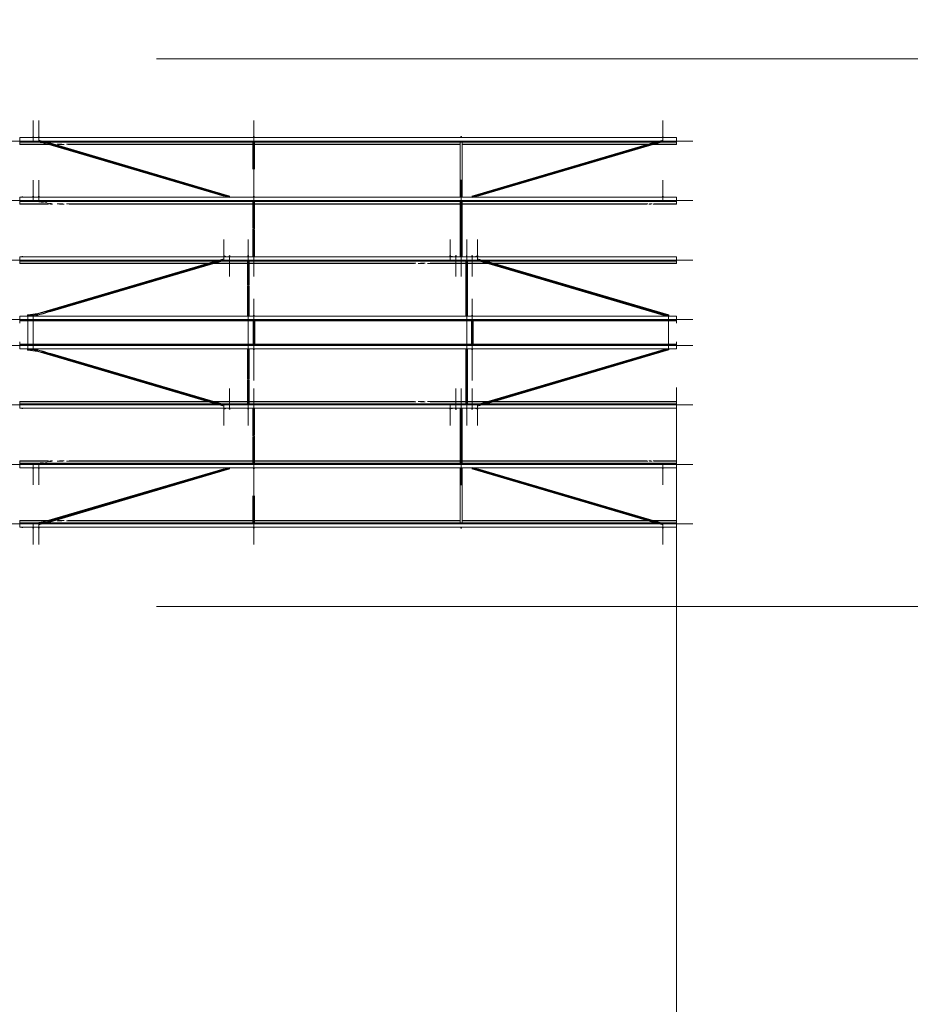
# Model space of a CAD drawing. Units: millimetres. Extents: x -60 to 2460, y -60 to 1722.
# Drawn here: x 1929 to 2037, y 1364 to 1484 of the extents above; entities that cross this region are included whole.
import ezdxf

# ---------------------------------------------------------------- set-up
doc = ezdxf.new("R2010")
doc.units = ezdxf.units.MM
doc.header["$LTSCALE"] = 60
doc.linetypes.add('XKITLINE00', pattern=[0])
doc.linetypes.add('XKITLINE03', pattern=[6, 3, -1, 1, -1])
for name, color, linetype, lineweight in [('Bolt', 7, 'Continuous', 0), ('Part', 2, 'Continuous', 0), ('S-GRID', 1, 'Continuous', 0)]:
    doc.layers.add(name, color=color, linetype=linetype, lineweight=lineweight)

msp = doc.modelspace()

# ---------------------------------------------------------------- linework, layer by layer
at = {"layer": 'Bolt', "color": 7, "linetype": 'XKITLINE00', "lineweight": 0}
for p, q in [((1928.9269, 1469.80981), (1928.89226, 1469.80056)), ((1928.89226, 1469.78868), (1928.89226, 1469.80056)), ((1928.9269, 1469.78868), (1928.9269, 1469.80981)), ((1928.99618, 1469.80981), (1928.9269, 1469.80981)), ((1928.99618, 1469.78868), (1928.99618, 1469.80981)), ((1929.03082, 1469.80056), (1928.99618, 1469.80981)), ((1929.03082, 1469.78868), (1929.03082, 1469.80056)), ((1928.9269, 1462.56405), (1928.89226, 1462.5548)), ((1928.89226, 1462.54292), (1928.89226, 1462.5548)), ((1928.9269, 1462.54292), (1928.9269, 1462.56405)), ((1928.99618, 1462.56405), (1928.9269, 1462.56405)), ((1928.99618, 1462.54292), (1928.99618, 1462.56405)), ((1929.03082, 1462.5548), (1928.99618, 1462.56405)), ((1929.03082, 1462.54292), (1929.03082, 1462.5548)), ((1928.9269, 1455.31829), (1928.89226, 1455.30905)), ((1928.89226, 1455.29716), (1928.89226, 1455.30905)), ((1928.9269, 1455.29716), (1928.9269, 1455.31829)), ((1928.99618, 1455.31829), (1928.9269, 1455.31829)), ((1928.99618, 1455.29716), (1928.99618, 1455.31829)), ((1929.03082, 1455.30905), (1928.99618, 1455.31829)), ((1929.03082, 1455.29716), (1929.03082, 1455.30905)), ((1928.89226, 1436.83838), (1928.89226, 1436.8265)), ((1928.9269, 1436.81725), (1928.89226, 1436.8265)), ((1928.9269, 1436.83838), (1928.9269, 1436.81725)), ((1928.99618, 1436.81725), (1928.9269, 1436.81725)), ((1928.99618, 1436.83838), (1928.99618, 1436.81725)), ((1929.03082, 1436.8265), (1928.99618, 1436.81725)), ((1929.03082, 1436.83838), (1929.03082, 1436.8265)), ((1928.89226, 1429.59262), (1928.89226, 1429.58074)), ((1928.9269, 1429.57149), (1928.89226, 1429.58074)), ((1928.9269, 1429.59262), (1928.9269, 1429.57149)), ((1928.99618, 1429.57149), (1928.9269, 1429.57149)), ((1928.99618, 1429.59262), (1928.99618, 1429.57149)), ((1929.03082, 1429.58074), (1928.99618, 1429.57149)), ((1929.03082, 1429.59262), (1929.03082, 1429.58074)), ((1928.89226, 1422.34686), (1928.89226, 1422.33498)), ((1928.9269, 1422.32574), (1928.89226, 1422.33498)), ((1928.9269, 1422.34686), (1928.9269, 1422.32574)), ((1928.99618, 1422.32574), (1928.9269, 1422.32574)), ((1928.99618, 1422.34686), (1928.99618, 1422.32574)), ((1929.03082, 1422.33498), (1928.99618, 1422.32574)), ((1929.03082, 1422.34686), (1929.03082, 1422.33498))]:
    msp.add_line(p, q, dxfattribs=at)
at = {"layer": 'Part', "color": 7, "linetype": 'XKITLINE03', "lineweight": 0}
for p, q in [((1930.29487, 1471.8656), (1930.29487, 1469.49426)), ((1930.29487, 1471.71152), (1930.29487, 1469.34018)), ((1930.96154, 1471.8656), (1930.96154, 1469.49426)), ((1930.96154, 1471.71152), (1930.96154, 1469.34018)), ((1957.14657, 1471.88536), (1957.14657, 1460.29215)), ((1957.14657, 1471.73128), (1957.14657, 1460.13807)), ((1957.14657, 1471.66799), (1957.14657, 1460.48976)), ((1957.14657, 1471.51391), (1957.14657, 1460.33568)), ((2006.96154, 1471.8656), (2006.96154, 1469.49426)), ((2006.96154, 1471.71152), (2006.96154, 1469.34018)), ((1846.66154, 1469.37111), (1930.59487, 1469.37111)), ((1926.66154, 1469.37111), (2010.6282, 1469.37111)), ((1930.96154, 1469.49426), (1954.18654, 1462.64373)), ((1930.96154, 1469.34018), (1954.18654, 1462.48965)), ((2006.96154, 1469.49426), (1983.73654, 1462.64373)), ((2006.96154, 1469.34018), (1983.73654, 1462.48965)), ((1930.29487, 1464.61984), (1930.29487, 1462.24851)), ((1930.29487, 1464.46576), (1930.29487, 1462.09442)), ((1930.96154, 1464.61984), (1930.96154, 1462.24851)), ((1930.96154, 1464.46576), (1930.96154, 1462.09442)), ((1957.14657, 1464.63961), (1957.14657, 1453.04639)), ((1957.14657, 1464.48552), (1957.14657, 1452.89231)), ((1957.14657, 1464.42223), (1957.14657, 1453.244)), ((1957.14657, 1464.26815), (1957.14657, 1453.08992)), ((1982.4032, 1464.63961), (1982.4032, 1453.04639)), ((1982.4032, 1464.48552), (1982.4032, 1452.89231)), ((1982.4032, 1464.42223), (1982.4032, 1453.244)), ((1982.4032, 1464.26815), (1982.4032, 1453.08992)), ((2006.96154, 1464.61984), (2006.96154, 1462.24851)), ((2006.96154, 1464.46576), (2006.96154, 1462.09442)), ((1846.66154, 1462.12535), (1930.59487, 1462.12535)), ((1926.66154, 1462.12535), (2010.6282, 1462.12535)), ((1953.51987, 1457.39385), (1953.51987, 1455.02251)), ((1953.51987, 1457.23976), (1953.51987, 1454.86843)), ((1956.4799, 1457.39385), (1956.4799, 1445.80063)), ((1956.4799, 1457.23976), (1956.4799, 1445.64655)), ((1956.4799, 1457.17647), (1956.4799, 1445.99825)), ((1956.4799, 1457.02239), (1956.4799, 1445.84416)), ((1981.06987, 1457.39385), (1981.06987, 1455.02251)), ((1981.06987, 1457.23976), (1981.06987, 1454.86843)), ((1983.06987, 1457.39385), (1983.06987, 1445.80063)), ((1983.06987, 1457.23976), (1983.06987, 1445.64655)), ((1983.06987, 1457.17647), (1983.06987, 1445.99825)), ((1983.06987, 1457.02239), (1983.06987, 1445.84416)), ((1984.4032, 1457.39385), (1984.4032, 1455.02251)), ((1984.4032, 1457.23976), (1984.4032, 1454.86843)), ((1846.66154, 1454.8796), (1930.59487, 1454.8796)), ((1926.66154, 1454.8796), (2010.6282, 1454.8796)), ((1953.51987, 1455.02251), (1930.29487, 1448.17197)), ((1953.51987, 1454.86843), (1930.29487, 1448.01789)), ((1954.18654, 1455.39797), (1954.18654, 1453.02663)), ((1954.18654, 1455.24389), (1954.18654, 1452.87255)), ((1981.73654, 1455.39797), (1981.73654, 1453.02663)), ((1981.73654, 1455.24389), (1981.73654, 1452.87255)), ((1983.73654, 1455.39797), (1983.73654, 1453.02663)), ((1983.73654, 1455.24389), (1983.73654, 1452.87255)), ((1984.4032, 1455.02251), (2007.6282, 1448.17197)), ((1984.4032, 1454.86843), (2007.6282, 1448.01789)), ((1957.16323, 1450.17439), (1957.16323, 1442.65678)), ((1957.16323, 1450.02031), (1957.16323, 1442.81086)), ((1957.16323, 1449.938), (1957.16323, 1442.89318)), ((1957.16323, 1449.78392), (1957.16323, 1443.04726)), ((1983.7532, 1450.17439), (1983.7532, 1442.65678)), ((1983.7532, 1450.02031), (1983.7532, 1442.81086)), ((1983.7532, 1449.938), (1983.7532, 1442.89318)), ((1983.7532, 1449.78392), (1983.7532, 1443.04726)), ((1846.66154, 1447.63384), (1930.6282, 1447.63384)), ((1926.65487, 1447.63384), (2010.6282, 1447.63384)), ((1929.6282, 1448.17197), (1929.6282, 1445.80064)), ((1929.6282, 1448.01789), (1929.6282, 1445.64655)), ((1930.29487, 1448.17197), (1930.29487, 1445.80064)), ((1930.29487, 1448.01789), (1930.29487, 1445.64655)), ((1957.16323, 1440.22022), (1957.16323, 1447.73783)), ((1957.16323, 1440.3743), (1957.16323, 1447.58375)), ((1957.16323, 1440.45661), (1957.16323, 1447.50143)), ((1957.16323, 1440.61069), (1957.16323, 1447.34735)), ((1983.7532, 1440.22022), (1983.7532, 1447.73783)), ((1983.7532, 1440.3743), (1983.7532, 1447.58375)), ((1983.7532, 1440.45661), (1983.7532, 1447.50143)), ((1983.7532, 1440.61069), (1983.7532, 1447.34735)), ((2007.6282, 1448.17197), (2007.6282, 1445.80064)), ((2007.6282, 1448.01789), (2007.6282, 1445.64655)), ((1929.6282, 1444.11765), (1929.6282, 1446.48899)), ((1929.6282, 1443.96357), (1929.6282, 1446.33491)), ((1930.29487, 1444.11765), (1930.29487, 1446.48899)), ((1930.29487, 1443.96357), (1930.29487, 1446.33491)), ((1956.4799, 1434.89578), (1956.4799, 1446.48899)), ((1956.4799, 1434.74169), (1956.4799, 1446.33491)), ((1956.4799, 1435.11315), (1956.4799, 1446.29138)), ((1956.4799, 1434.95907), (1956.4799, 1446.1373)), ((1983.06987, 1434.89578), (1983.06987, 1446.48899)), ((1983.06987, 1434.74169), (1983.06987, 1446.33491)), ((1983.06987, 1435.11315), (1983.06987, 1446.29138)), ((1983.06987, 1434.95907), (1983.06987, 1446.1373)), ((2007.6282, 1444.11765), (2007.6282, 1446.48899)), ((2007.6282, 1443.96357), (2007.6282, 1446.33491)), ((1846.66154, 1444.5017), (1930.6282, 1444.5017)), ((1926.65487, 1444.5017), (2010.6282, 1444.5017)), ((1953.51987, 1437.26712), (1930.29487, 1444.11765)), ((1953.51987, 1437.11303), (1930.29487, 1443.96357)), ((1984.4032, 1437.26712), (2007.6282, 1444.11765)), ((1984.4032, 1437.11303), (2007.6282, 1443.96357)), ((1954.18654, 1436.89165), (1954.18654, 1439.26299)), ((1954.18654, 1436.73757), (1954.18654, 1439.10891)), ((1957.14657, 1427.65002), (1957.14657, 1439.24323)), ((1957.14657, 1427.49594), (1957.14657, 1439.08915)), ((1957.14657, 1427.86739), (1957.14657, 1439.04562)), ((1957.14657, 1427.71331), (1957.14657, 1438.89154)), ((1981.73654, 1436.89165), (1981.73654, 1439.26299)), ((1981.73654, 1436.73757), (1981.73654, 1439.10891)), ((1982.4032, 1427.65002), (1982.4032, 1439.24323)), ((1982.4032, 1427.49594), (1982.4032, 1439.08915)), ((1982.4032, 1427.86739), (1982.4032, 1439.04562)), ((1982.4032, 1427.71331), (1982.4032, 1438.89154)), ((1983.73654, 1436.89165), (1983.73654, 1439.26299)), ((1983.73654, 1436.73757), (1983.73654, 1439.10891)), ((1846.66154, 1437.25595), (1930.59487, 1437.25595)), ((1926.66154, 1437.25595), (2010.6282, 1437.25595)), ((1953.51987, 1434.89578), (1953.51987, 1437.26712)), ((1953.51987, 1434.74169), (1953.51987, 1437.11303)), ((1981.06987, 1434.89578), (1981.06987, 1437.26712)), ((1981.06987, 1434.74169), (1981.06987, 1437.11303)), ((1984.4032, 1434.89578), (1984.4032, 1437.26712)), ((1984.4032, 1434.74169), (1984.4032, 1437.11303)), ((1957.14657, 1420.40426), (1957.14657, 1431.99747)), ((1957.14657, 1420.25018), (1957.14657, 1431.84339)), ((1957.14657, 1420.62163), (1957.14657, 1431.79986)), ((1957.14657, 1420.46755), (1957.14657, 1431.64578)), ((1846.66154, 1430.01019), (1930.59487, 1430.01019)), ((1926.66154, 1430.01019), (2010.6282, 1430.01019)), ((1930.29487, 1427.66978), (1930.29487, 1430.04112)), ((1930.29487, 1427.5157), (1930.29487, 1429.88704)), ((1930.96154, 1427.66978), (1930.96154, 1430.04112)), ((1930.96154, 1427.5157), (1930.96154, 1429.88704)), ((1930.96154, 1422.79536), (1954.18654, 1429.6459)), ((1930.96154, 1422.64128), (1954.18654, 1429.49181)), ((2006.96154, 1422.79536), (1983.73654, 1429.6459)), ((2006.96154, 1422.64128), (1983.73654, 1429.49181)), ((2006.96154, 1427.66978), (2006.96154, 1430.04112)), ((2006.96154, 1427.5157), (2006.96154, 1429.88704)), ((1846.66154, 1422.76443), (1930.59487, 1422.76443)), ((1926.66154, 1422.76443), (2010.6282, 1422.76443)), ((1930.29487, 1420.42402), (1930.29487, 1422.79536)), ((1930.29487, 1420.26994), (1930.29487, 1422.64128)), ((1930.96154, 1420.42402), (1930.96154, 1422.79536)), ((1930.96154, 1420.26994), (1930.96154, 1422.64128)), ((2006.96154, 1420.42402), (2006.96154, 1422.79536)), ((2006.96154, 1420.26994), (2006.96154, 1422.64128))]:
    msp.add_line(p, q, dxfattribs=at)
at = {"layer": 'Part', "color": 2, "linetype": 'XKITLINE00', "lineweight": 0}
for p, q in [((1930.26659, 1469.89384), (1930.25487, 1469.88949)), ((1930.25487, 1469.78868), (1930.25487, 1469.88949)), ((1930.29487, 1469.89565), (1930.26659, 1469.89384)), ((1930.32315, 1469.89384), (1930.29487, 1469.89565)), ((1930.33487, 1469.88949), (1930.32315, 1469.89384)), ((1930.33487, 1469.78868), (1930.33487, 1469.88949)), ((1930.93325, 1469.89384), (1930.92154, 1469.88949)), ((1930.92154, 1469.78868), (1930.92154, 1469.88949)), ((1930.96154, 1469.89565), (1930.93325, 1469.89384)), ((1930.98982, 1469.89384), (1930.96154, 1469.89565)), ((1931.00154, 1469.88949), (1930.98982, 1469.89384)), ((1931.00154, 1469.78868), (1931.00154, 1469.88949)), ((1957.11828, 1469.91361), (1957.10657, 1469.90925)), ((1957.10657, 1469.78868), (1957.10657, 1469.90925)), ((1957.14657, 1469.91541), (1957.11828, 1469.91361)), ((1957.17485, 1469.91361), (1957.14657, 1469.91541)), ((1957.18657, 1469.90925), (1957.17485, 1469.91361)), ((1957.18657, 1469.78868), (1957.18657, 1469.90925)), ((1982.37492, 1469.91361), (1982.3632, 1469.90925)), ((1982.3632, 1469.78868), (1982.3632, 1469.90925)), ((1982.4032, 1469.91541), (1982.37492, 1469.91361)), ((1982.43149, 1469.91361), (1982.4032, 1469.91541)), ((1982.4432, 1469.90925), (1982.43149, 1469.91361)), ((1982.4432, 1469.78868), (1982.4432, 1469.90925)), ((2006.93325, 1469.89384), (2006.92154, 1469.88949)), ((2006.92154, 1469.78868), (2006.92154, 1469.88949)), ((2006.96154, 1469.89565), (2006.93325, 1469.89384)), ((2006.98982, 1469.89384), (2006.96154, 1469.89565)), ((2007.00154, 1469.88949), (2006.98982, 1469.89384)), ((2007.00154, 1469.78868), (2007.00154, 1469.88949)), ((2008.6282, 1469.78868), (1928.66154, 1469.78868)), ((1928.66154, 1468.95355), (1928.66154, 1469.78868)), ((1928.66154, 1469.26171), (2008.6282, 1469.26171)), ((1928.66154, 1469.24117), (2008.6282, 1469.24117)), ((1928.66154, 1468.99385), (1931.99584, 1468.99385)), ((1928.66154, 1468.97409), (1932.06283, 1468.97409)), ((1928.66154, 1468.95355), (1932.13249, 1468.95355)), ((1930.7389, 1469.24117), (1931.50182, 1469.13957)), ((1931.43704, 1469.24117), (1931.51871, 1469.21708)), ((1931.50182, 1469.13957), (1953.47987, 1462.65684)), ((1931.51871, 1469.21708), (1931.9612, 1469.15815)), ((1954.14654, 1462.61428), (1931.67976, 1469.24117)), ((1954.22654, 1462.67318), (1932.01168, 1469.22575)), ((1932.01168, 1469.07167), (1932.45417, 1469.01274)), ((1932.01168, 1469.07167), (1954.14576, 1462.54292)), ((1932.27551, 1468.99385), (1932.51822, 1468.99385)), ((1932.3425, 1468.97409), (1932.58521, 1468.97409)), ((1932.41215, 1468.95355), (1932.65486, 1468.95355)), ((1933.19496, 1468.99385), (1933.75306, 1468.99385)), ((1933.34335, 1468.97409), (1933.90145, 1468.97409)), ((1933.49762, 1468.95355), (1934.05573, 1468.95355)), ((1934.35199, 1468.99385), (1957.0399, 1468.99385)), ((1934.50038, 1468.97409), (1957.0399, 1468.97409)), ((1934.65465, 1468.95355), (1957.0399, 1468.95355)), ((1957.0399, 1465.97248), (1957.0399, 1469.24117)), ((1957.25323, 1465.94407), (1957.25323, 1469.24117)), ((1957.25323, 1468.99385), (1982.29654, 1468.99385)), ((1957.25323, 1468.97409), (1982.29654, 1468.97409)), ((1957.25323, 1468.95355), (1982.29654, 1468.95355)), ((1982.29654, 1462.54292), (1982.29654, 1469.24117)), ((1982.50987, 1462.54292), (1982.50987, 1469.24117)), ((1982.50987, 1468.99385), (2005.12519, 1468.99385)), ((1982.50987, 1468.97409), (2005.05819, 1468.97409)), ((1982.50987, 1468.95355), (2004.98854, 1468.95355)), ((2005.96365, 1469.24117), (1983.69654, 1462.67318)), ((2006.24332, 1469.24117), (1983.77654, 1462.61428)), ((1983.77731, 1462.54292), (2006.48603, 1469.24117)), ((1984.4432, 1462.65684), (2006.7657, 1469.24117)), ((2005.26821, 1468.95355), (2005.51092, 1468.95355)), ((2005.33786, 1468.97409), (2005.58057, 1468.97409)), ((2005.40486, 1468.99385), (2005.64757, 1468.99385)), ((2005.79059, 1468.95355), (2008.6282, 1468.95355)), ((2005.86024, 1468.97409), (2008.6282, 1468.97409)), ((2005.92723, 1468.99385), (2008.6282, 1468.99385)), ((2008.6282, 1468.95355), (2008.6282, 1469.78868)), ((1930.26659, 1462.64809), (1930.25487, 1462.64373)), ((1930.25487, 1462.54292), (1930.25487, 1462.64373)), ((1930.29487, 1462.64989), (1930.26659, 1462.64809)), ((1930.32315, 1462.64809), (1930.29487, 1462.64989)), ((1930.33487, 1462.64373), (1930.32315, 1462.64809)), ((1930.33487, 1462.54292), (1930.33487, 1462.64373)), ((1930.93325, 1462.64809), (1930.92154, 1462.64373)), ((1930.92154, 1462.54292), (1930.92154, 1462.64373)), ((1930.96154, 1462.64989), (1930.93325, 1462.64809)), ((1930.98982, 1462.64809), (1930.96154, 1462.64989)), ((1931.00154, 1462.64373), (1930.98982, 1462.64809)), ((1931.00154, 1462.54292), (1931.00154, 1462.64373)), ((1957.11828, 1462.66785), (1957.10657, 1462.66349)), ((1957.10657, 1462.54292), (1957.10657, 1462.66349)), ((1957.14657, 1462.66965), (1957.11828, 1462.66785)), ((1957.17485, 1462.66785), (1957.14657, 1462.66965)), ((1957.18657, 1462.66349), (1957.17485, 1462.66785)), ((1957.18657, 1462.54292), (1957.18657, 1462.66349)), ((1982.37492, 1462.66785), (1982.3632, 1462.66349)), ((1982.3632, 1462.54292), (1982.3632, 1462.66349)), ((1982.4032, 1462.66965), (1982.37492, 1462.66785)), ((1982.43149, 1462.66785), (1982.4032, 1462.66965)), ((1982.4432, 1462.66349), (1982.43149, 1462.66785)), ((1982.4432, 1462.54292), (1982.4432, 1462.66349)), ((2006.93325, 1462.64809), (2006.92154, 1462.64373)), ((2006.92154, 1462.54292), (2006.92154, 1462.64373)), ((2006.96154, 1462.64989), (2006.93325, 1462.64809)), ((2006.98982, 1462.64809), (2006.96154, 1462.64989)), ((2007.00154, 1462.64373), (2006.98982, 1462.64809)), ((2007.00154, 1462.54292), (2007.00154, 1462.64373)), ((2008.6282, 1462.54292), (1928.66154, 1462.54292)), ((1928.66154, 1461.70779), (1928.66154, 1462.54292)), ((1928.66154, 1462.01596), (2008.6282, 1462.01596)), ((1928.66154, 1461.99541), (2008.6282, 1461.99541)), ((1928.66154, 1461.74809), (1931.99584, 1461.74809)), ((1928.66154, 1461.72833), (1932.06283, 1461.72833)), ((1928.66154, 1461.70779), (1932.13249, 1461.70779)), ((1930.7389, 1461.99541), (1931.50182, 1461.89381)), ((1931.43704, 1461.99541), (1931.51871, 1461.97132)), ((1931.51871, 1461.97132), (1931.9612, 1461.9124)), ((1932.01168, 1461.82591), (1932.45417, 1461.76699)), ((1932.27551, 1461.74809), (1932.51822, 1461.74809)), ((1932.3425, 1461.72833), (1932.58521, 1461.72833)), ((1932.41215, 1461.70779), (1932.65486, 1461.70779)), ((1933.19496, 1461.74809), (1933.75306, 1461.74809)), ((1933.34335, 1461.72833), (1933.90145, 1461.72833)), ((1933.49762, 1461.70779), (1934.05573, 1461.70779)), ((1934.35199, 1461.74809), (1957.0399, 1461.74809)), ((1934.50038, 1461.72833), (1957.0399, 1461.72833)), ((1934.65465, 1461.70779), (1957.0399, 1461.70779)), ((1957.0399, 1458.72672), (1957.0399, 1461.99541)), ((1957.25323, 1458.69832), (1957.25323, 1461.99541)), ((1957.25323, 1461.74809), (1982.29654, 1461.74809)), ((1957.25323, 1461.72833), (1982.29654, 1461.72833)), ((1957.25323, 1461.70779), (1982.29654, 1461.70779)), ((1982.29654, 1455.29716), (1982.29654, 1461.99541)), ((1982.50987, 1455.29716), (1982.50987, 1461.99541)), ((1982.50987, 1461.74809), (2005.12519, 1461.74809)), ((1982.50987, 1461.72833), (2005.05819, 1461.72833)), ((1982.50987, 1461.70779), (2004.98854, 1461.70779)), ((2005.26821, 1461.70779), (2005.51092, 1461.70779)), ((2005.33786, 1461.72833), (2005.58057, 1461.72833)), ((2005.40486, 1461.74809), (2005.64757, 1461.74809)), ((2005.79059, 1461.70779), (2008.6282, 1461.70779)), ((2005.86024, 1461.72833), (2008.6282, 1461.72833)), ((2005.92723, 1461.74809), (2008.6282, 1461.74809)), ((2008.6282, 1461.70779), (2008.6282, 1462.54292)), ((1957.0399, 1455.29716), (1957.0399, 1458.64697)), ((1957.25323, 1455.29716), (1957.25323, 1458.61856)), ((2008.6282, 1455.29716), (1928.66154, 1455.29716)), ((1928.66154, 1454.46203), (1928.66154, 1455.29716)), ((1928.66154, 1454.7702), (2008.6282, 1454.7702)), ((1928.66154, 1454.74965), (2008.6282, 1454.74965)), ((1928.66154, 1454.50234), (1951.61653, 1454.50234)), ((1928.66154, 1454.48258), (1951.54953, 1454.48258)), ((1928.66154, 1454.46203), (1951.47988, 1454.46203)), ((1930.83516, 1448.37259), (1952.45499, 1454.74965)), ((1931.34502, 1448.44048), (1952.73466, 1454.74965)), ((1931.7875, 1448.49941), (1952.97737, 1454.74965)), ((1932.29736, 1448.56731), (1953.25704, 1454.74965)), ((1951.75955, 1454.46203), (1952.00226, 1454.46203)), ((1951.8292, 1454.48258), (1952.07191, 1454.48258)), ((1951.89619, 1454.50234), (1952.13891, 1454.50234)), ((1952.28193, 1454.46203), (1956.37323, 1454.46203)), ((1952.35158, 1454.48258), (1956.37323, 1454.48258)), ((1952.41857, 1454.50234), (1956.37323, 1454.50234)), ((1953.49159, 1455.42209), (1953.47987, 1455.41773)), ((1953.47987, 1455.29716), (1953.47987, 1455.41773)), ((1953.51987, 1455.42389), (1953.49159, 1455.42209)), ((1953.54815, 1455.42209), (1953.51987, 1455.42389)), ((1953.55987, 1455.41773), (1953.54815, 1455.42209)), ((1953.55987, 1455.29716), (1953.55987, 1455.41773)), ((1953.55987, 1455.38749), (1953.86609, 1455.29716)), ((1954.15825, 1455.38151), (1954.14654, 1455.36852)), ((1954.14654, 1455.36523), (1954.14654, 1455.36852)), ((1954.14654, 1455.36523), (1954.14654, 1455.29716)), ((1954.18654, 1455.40413), (1954.15825, 1455.38151)), ((1954.21482, 1455.42315), (1954.18654, 1455.40413)), ((1954.22654, 1455.42742), (1954.21482, 1455.42315)), ((1954.22654, 1455.42742), (1954.22654, 1455.29716)), ((1956.37323, 1451.77351), (1956.37323, 1454.74965)), ((1956.45162, 1455.42209), (1956.4399, 1455.41773)), ((1956.4399, 1455.29716), (1956.4399, 1455.41773)), ((1956.4799, 1455.42389), (1956.45162, 1455.42209)), ((1956.50819, 1455.42209), (1956.4799, 1455.42389)), ((1956.5199, 1455.41773), (1956.50819, 1455.42209)), ((1956.5199, 1455.29716), (1956.5199, 1455.41773)), ((1956.58657, 1451.80192), (1956.58657, 1454.74965)), ((1956.58657, 1454.50234), (1976.86436, 1454.50234)), ((1956.58657, 1454.48258), (1976.71597, 1454.48258)), ((1956.58657, 1454.46203), (1976.5617, 1454.46203)), ((1977.16063, 1454.46203), (1977.71873, 1454.46203)), ((1977.3149, 1454.48258), (1977.87301, 1454.48258)), ((1977.46329, 1454.50234), (1978.02139, 1454.50234)), ((1978.31766, 1454.46203), (1982.9632, 1454.46203)), ((1978.47193, 1454.48258), (1982.9632, 1454.48258)), ((1978.62032, 1454.50234), (1982.9632, 1454.50234)), ((1981.04159, 1455.42209), (1981.02987, 1455.41773)), ((1981.02987, 1455.29716), (1981.02987, 1455.41773)), ((1981.06987, 1455.42389), (1981.04159, 1455.42209)), ((1981.09815, 1455.42209), (1981.06987, 1455.42389)), ((1981.10987, 1455.41773), (1981.09815, 1455.42209)), ((1981.10987, 1455.29716), (1981.10987, 1455.41773)), ((1981.10987, 1455.36722), (1981.63596, 1455.29716)), ((1981.70825, 1455.3779), (1981.69654, 1455.36342)), ((1981.69654, 1455.36013), (1981.69654, 1455.36342)), ((1981.69654, 1455.36013), (1981.69654, 1455.29716)), ((1981.73654, 1455.40413), (1981.70825, 1455.3779)), ((1981.76482, 1455.42676), (1981.73654, 1455.40413)), ((1981.77654, 1455.43252), (1981.76482, 1455.42676)), ((1981.77654, 1455.43252), (1981.77654, 1455.29716)), ((1982.9632, 1448.0514), (1982.9632, 1454.74965)), ((1983.04159, 1455.42209), (1983.02987, 1455.41773)), ((1983.02987, 1455.29716), (1983.02987, 1455.41773)), ((1983.06987, 1455.42389), (1983.04159, 1455.42209)), ((1983.09815, 1455.42209), (1983.06987, 1455.42389)), ((1983.10987, 1455.41773), (1983.09815, 1455.42209)), ((1983.10987, 1455.29716), (1983.10987, 1455.41773)), ((1983.17654, 1448.0514), (1983.17654, 1454.74965)), ((1983.17654, 1454.50234), (1985.5045, 1454.50234)), ((1983.17654, 1454.48258), (1985.5715, 1454.48258)), ((1983.17654, 1454.46203), (1985.64115, 1454.46203)), ((1983.70825, 1455.42315), (1983.69654, 1455.42742)), ((1983.69654, 1455.42742), (1983.69654, 1455.29716)), ((1983.73654, 1455.40413), (1983.70825, 1455.42315)), ((1983.76482, 1455.38151), (1983.73654, 1455.40413)), ((1983.77654, 1455.36852), (1983.76482, 1455.38151)), ((1983.77654, 1455.36523), (1983.77654, 1455.36852)), ((1983.77654, 1455.36523), (1983.77654, 1455.29716)), ((1984.05698, 1455.29716), (1984.3632, 1455.38749)), ((1984.37492, 1455.42209), (1984.3632, 1455.41773)), ((1984.3632, 1455.29716), (1984.3632, 1455.41773)), ((1984.4032, 1455.42389), (1984.37492, 1455.42209)), ((1984.43149, 1455.42209), (1984.4032, 1455.42389)), ((1984.4432, 1455.41773), (1984.43149, 1455.42209)), ((1984.4432, 1455.29716), (1984.4432, 1455.41773)), ((1984.66604, 1454.74965), (2007.37476, 1448.0514)), ((1984.94571, 1454.74965), (2007.5882, 1448.07094)), ((2007.5882, 1448.14253), (1985.18842, 1454.74965)), ((2007.6682, 1448.20142), (1985.46808, 1454.74965)), ((1985.78417, 1454.50234), (1986.02688, 1454.50234)), ((1985.85116, 1454.48258), (1986.09388, 1454.48258)), ((1985.92081, 1454.46203), (1986.16353, 1454.46203)), ((1986.30655, 1454.50234), (2008.6282, 1454.50234)), ((1986.37354, 1454.48258), (2008.6282, 1454.48258)), ((1986.44319, 1454.46203), (2008.6282, 1454.46203)), ((2008.6282, 1454.46203), (2008.6282, 1455.29716)), ((1956.37323, 1448.0514), (1956.37323, 1451.69376)), ((1956.58657, 1448.0514), (1956.58657, 1451.72217)), ((1930.83516, 1448.37259), (1929.5882, 1448.20653)), ((1930.85204, 1448.29508), (1930.33487, 1448.14253)), ((1930.83516, 1448.2185), (1931.29453, 1448.354)), ((1931.34502, 1448.2864), (1931.80439, 1448.4219)), ((2008.6282, 1448.0514), (1928.65487, 1448.0514)), ((1928.65487, 1447.21627), (1928.65487, 1448.0514)), ((1928.65487, 1447.52444), (2008.6282, 1447.52444)), ((1928.65487, 1447.5039), (2008.6282, 1447.5039)), ((1929.59992, 1448.20077), (1929.5882, 1448.20653)), ((1929.5882, 1448.20653), (1929.5882, 1448.0514)), ((1929.6282, 1448.17814), (1929.59992, 1448.20077)), ((1929.65649, 1448.1519), (1929.6282, 1448.17814)), ((1929.6682, 1448.13742), (1929.65649, 1448.1519)), ((1930.34218, 1448.22718), (1929.6682, 1448.13742)), ((1929.6682, 1448.0631), (1930.25487, 1448.14123)), ((1929.6682, 1448.13413), (1929.6682, 1448.13742)), ((1929.6682, 1448.13413), (1929.6682, 1448.0514)), ((1930.17931, 1448.0514), (1930.25487, 1448.06147)), ((1930.34218, 1448.22718), (1930.25487, 1448.20142)), ((1930.26659, 1448.19716), (1930.25487, 1448.20142)), ((1930.25487, 1448.20142), (1930.25487, 1448.0514)), ((1930.29487, 1448.17814), (1930.26659, 1448.19716)), ((1930.32315, 1448.15551), (1930.29487, 1448.17814)), ((1930.33487, 1448.14253), (1930.32315, 1448.15551)), ((1930.33487, 1448.13923), (1930.33487, 1448.14253)), ((1930.33487, 1448.13923), (1930.33487, 1448.0514)), ((1930.33487, 1448.07212), (1930.34218, 1448.07309)), ((1930.33487, 1448.07094), (1930.34218, 1448.07309)), ((1930.39267, 1448.15958), (1930.83516, 1448.2185)), ((1930.54832, 1448.0514), (1930.85204, 1448.14099)), ((1957.05657, 1445.32725), (1957.05657, 1447.5039)), ((1957.20323, 1448.17439), (1957.12323, 1448.17439)), ((1957.12323, 1448.0514), (1957.12323, 1448.17439)), ((1957.20323, 1448.0514), (1957.20323, 1448.17439)), ((1957.2699, 1445.32725), (1957.2699, 1447.5039)), ((1983.64654, 1445.32725), (1983.64654, 1447.5039)), ((1983.7932, 1448.17439), (1983.7132, 1448.17439)), ((1983.7132, 1448.0514), (1983.7132, 1448.17439)), ((1983.7932, 1448.0514), (1983.7932, 1448.17439)), ((1983.85987, 1445.32725), (1983.85987, 1447.5039)), ((2007.59992, 1448.15551), (2007.5882, 1448.14253)), ((2007.5882, 1448.13923), (2007.5882, 1448.14253)), ((2007.5882, 1448.13923), (2007.5882, 1448.0514)), ((2007.6282, 1448.17814), (2007.59992, 1448.15551)), ((2007.65649, 1448.19716), (2007.6282, 1448.17814)), ((2007.6682, 1448.20142), (2007.65649, 1448.19716)), ((2007.6682, 1448.20142), (2007.6682, 1448.0514)), ((2008.6282, 1447.21627), (2008.6282, 1448.0514)), ((1957.05657, 1446.80829), (1957.05657, 1444.63165)), ((1957.2699, 1446.80829), (1957.2699, 1444.63165)), ((1983.64654, 1446.80829), (1983.64654, 1444.63165)), ((1983.85987, 1446.80829), (1983.85987, 1444.63165)), ((1928.65487, 1444.91927), (1928.65487, 1444.08414)), ((2008.6282, 1444.91927), (2008.6282, 1444.08414)), ((1928.65487, 1444.63165), (2008.6282, 1444.63165)), ((1928.65487, 1444.6111), (2008.6282, 1444.6111)), ((2008.6282, 1444.08414), (1928.65487, 1444.08414)), ((1929.5882, 1443.92901), (1929.5882, 1444.08414)), ((1929.59992, 1443.93478), (1929.5882, 1443.92901)), ((1930.83516, 1443.76296), (1929.5882, 1443.92901)), ((1929.6282, 1443.9574), (1929.59992, 1443.93478)), ((1929.65649, 1443.98364), (1929.6282, 1443.9574)), ((1929.6682, 1443.99812), (1929.65649, 1443.98364)), ((1929.6682, 1444.00141), (1929.6682, 1444.08414)), ((1929.6682, 1444.07244), (1930.25487, 1443.99432)), ((1929.6682, 1444.00141), (1929.6682, 1443.99812)), ((1930.34218, 1443.90837), (1929.6682, 1443.99812)), ((1930.17931, 1444.08414), (1930.25487, 1444.07408)), ((1930.25487, 1443.93412), (1930.25487, 1444.08414)), ((1930.26659, 1443.93839), (1930.25487, 1443.93412)), ((1930.34218, 1443.90837), (1930.25487, 1443.93412)), ((1930.29487, 1443.9574), (1930.26659, 1443.93839)), ((1930.32315, 1443.98003), (1930.29487, 1443.9574)), ((1930.33487, 1443.99301), (1930.32315, 1443.98003)), ((1930.33487, 1443.99631), (1930.33487, 1444.08414)), ((1930.33487, 1444.06461), (1930.34218, 1444.06245)), ((1930.33487, 1444.06342), (1930.34218, 1444.06245)), ((1930.33487, 1443.99631), (1930.33487, 1443.99301)), ((1930.85204, 1443.84047), (1930.33487, 1443.99301)), ((1930.39267, 1443.97597), (1930.83516, 1443.91704)), ((1930.54832, 1444.08414), (1930.85204, 1443.99455)), ((1930.83516, 1443.91704), (1931.29453, 1443.78154)), ((1930.83516, 1443.76296), (1952.45499, 1437.38589)), ((1931.34502, 1443.84914), (1931.80439, 1443.71364)), ((1931.34502, 1443.69506), (1952.73466, 1437.38589)), ((1931.7875, 1443.63613), (1952.97737, 1437.38589)), ((1932.29736, 1443.56823), (1953.25704, 1437.38589)), ((1956.37323, 1444.08414), (1956.37323, 1440.44179)), ((1956.58657, 1444.08414), (1956.58657, 1440.41338)), ((1957.12323, 1444.08414), (1957.12323, 1443.96115)), ((1957.20323, 1443.96115), (1957.12323, 1443.96115)), ((1957.20323, 1444.08414), (1957.20323, 1443.96115)), ((1982.9632, 1444.08414), (1982.9632, 1437.38589)), ((1983.17654, 1444.08414), (1983.17654, 1437.38589)), ((1983.7132, 1444.08414), (1983.7132, 1443.96115)), ((1983.7932, 1443.96115), (1983.7132, 1443.96115)), ((1983.7932, 1444.08414), (1983.7932, 1443.96115)), ((1984.66604, 1437.38589), (2007.37476, 1444.08414)), ((1984.94571, 1437.38589), (2007.5882, 1444.06461)), ((2007.5882, 1443.99301), (1985.18842, 1437.38589)), ((2007.6682, 1443.93412), (1985.46808, 1437.38589)), ((2007.5882, 1443.99631), (2007.5882, 1444.08414)), ((2007.5882, 1443.99631), (2007.5882, 1443.99301)), ((2007.59992, 1443.98003), (2007.5882, 1443.99301)), ((2007.6282, 1443.9574), (2007.59992, 1443.98003)), ((2007.65649, 1443.93839), (2007.6282, 1443.9574)), ((2007.6682, 1443.93412), (2007.65649, 1443.93839)), ((2007.6682, 1443.93412), (2007.6682, 1444.08414)), ((1956.37323, 1440.36203), (1956.37323, 1437.38589)), ((1956.58657, 1440.33362), (1956.58657, 1437.38589)), ((1928.66154, 1437.67351), (1951.47988, 1437.67351)), ((1928.66154, 1437.67351), (1928.66154, 1436.83838)), ((1928.66154, 1437.65297), (1951.54953, 1437.65297)), ((1928.66154, 1437.63321), (1951.61653, 1437.63321)), ((1951.75955, 1437.67351), (1952.00226, 1437.67351)), ((1951.8292, 1437.65297), (1952.07191, 1437.65297)), ((1951.89619, 1437.63321), (1952.13891, 1437.63321)), ((1952.28193, 1437.67351), (1956.37323, 1437.67351)), ((1952.35158, 1437.65297), (1956.37323, 1437.65297)), ((1952.41857, 1437.63321), (1956.37323, 1437.63321)), ((1956.58657, 1437.67351), (1976.5617, 1437.67351)), ((1956.58657, 1437.65297), (1976.71597, 1437.65297)), ((1956.58657, 1437.63321), (1976.86436, 1437.63321)), ((1977.16063, 1437.67351), (1977.71873, 1437.67351)), ((1977.3149, 1437.65297), (1977.87301, 1437.65297)), ((1977.46329, 1437.63321), (1978.02139, 1437.63321)), ((1978.31766, 1437.67351), (1982.9632, 1437.67351)), ((1978.47193, 1437.65297), (1982.9632, 1437.65297)), ((1978.62032, 1437.63321), (1982.9632, 1437.63321)), ((1983.17654, 1437.67351), (1985.64115, 1437.67351)), ((1983.17654, 1437.65297), (1985.5715, 1437.65297)), ((1983.17654, 1437.63321), (1985.5045, 1437.63321)), ((1985.78417, 1437.63321), (1986.02688, 1437.63321)), ((1985.85116, 1437.65297), (1986.09388, 1437.65297)), ((1985.92081, 1437.67351), (1986.16353, 1437.67351)), ((1986.30655, 1437.63321), (2008.6282, 1437.63321)), ((1986.37354, 1437.65297), (2008.6282, 1437.65297)), ((1986.44319, 1437.67351), (2008.6282, 1437.67351)), ((2008.6282, 1437.67351), (2008.6282, 1436.83838)), ((1928.66154, 1437.38589), (2008.6282, 1437.38589)), ((1928.66154, 1437.36534), (2008.6282, 1437.36534)), ((2008.6282, 1436.83838), (1928.66154, 1436.83838)), ((1953.47987, 1436.83838), (1953.47987, 1436.71781)), ((1953.49159, 1436.71345), (1953.47987, 1436.71781)), ((1953.51987, 1436.71165), (1953.49159, 1436.71345)), ((1953.54815, 1436.71345), (1953.51987, 1436.71165)), ((1953.55987, 1436.71781), (1953.54815, 1436.71345)), ((1953.55987, 1436.83838), (1953.55987, 1436.71781)), ((1953.55987, 1436.74806), (1953.86609, 1436.83838)), ((1954.14654, 1436.77031), (1954.14654, 1436.83838)), ((1954.14654, 1436.77031), (1954.14654, 1436.76702)), ((1954.15825, 1436.75403), (1954.14654, 1436.76702)), ((1954.18654, 1436.73141), (1954.15825, 1436.75403)), ((1954.21482, 1436.71239), (1954.18654, 1436.73141)), ((1954.22654, 1436.70812), (1954.21482, 1436.71239)), ((1954.22654, 1436.70812), (1954.22654, 1436.83838)), ((1956.4399, 1436.83838), (1956.4399, 1436.71781)), ((1956.45162, 1436.71345), (1956.4399, 1436.71781)), ((1956.4799, 1436.71165), (1956.45162, 1436.71345)), ((1956.50819, 1436.71345), (1956.4799, 1436.71165)), ((1956.5199, 1436.71781), (1956.50819, 1436.71345)), ((1956.5199, 1436.83838), (1956.5199, 1436.71781)), ((1957.0399, 1436.83838), (1957.0399, 1433.48858)), ((1957.25323, 1436.83838), (1957.25323, 1433.51699)), ((1981.02987, 1436.83838), (1981.02987, 1436.71781)), ((1981.04159, 1436.71345), (1981.02987, 1436.71781)), ((1981.06987, 1436.71165), (1981.04159, 1436.71345)), ((1981.09815, 1436.71345), (1981.06987, 1436.71165)), ((1981.10987, 1436.71781), (1981.09815, 1436.71345)), ((1981.10987, 1436.83838), (1981.10987, 1436.71781)), ((1981.10987, 1436.76832), (1981.63596, 1436.83838)), ((1981.69654, 1436.77542), (1981.69654, 1436.83838)), ((1981.69654, 1436.77542), (1981.69654, 1436.77212)), ((1981.70825, 1436.75764), (1981.69654, 1436.77212)), ((1981.73654, 1436.73141), (1981.70825, 1436.75764)), ((1981.76482, 1436.70878), (1981.73654, 1436.73141)), ((1981.77654, 1436.70302), (1981.76482, 1436.70878)), ((1981.77654, 1436.70302), (1981.77654, 1436.83838)), ((1982.29654, 1436.83838), (1982.29654, 1430.14013)), ((1982.50987, 1436.83838), (1982.50987, 1430.14013)), ((1983.02987, 1436.83838), (1983.02987, 1436.71781)), ((1983.04159, 1436.71345), (1983.02987, 1436.71781)), ((1983.06987, 1436.71165), (1983.04159, 1436.71345)), ((1983.09815, 1436.71345), (1983.06987, 1436.71165)), ((1983.10987, 1436.71781), (1983.09815, 1436.71345)), ((1983.10987, 1436.83838), (1983.10987, 1436.71781)), ((1983.69654, 1436.70812), (1983.69654, 1436.83838)), ((1983.70825, 1436.71239), (1983.69654, 1436.70812)), ((1983.73654, 1436.73141), (1983.70825, 1436.71239)), ((1983.76482, 1436.75403), (1983.73654, 1436.73141)), ((1983.77654, 1436.76702), (1983.76482, 1436.75403)), ((1983.77654, 1436.77031), (1983.77654, 1436.83838)), ((1983.77654, 1436.77031), (1983.77654, 1436.76702)), ((1984.05698, 1436.83838), (1984.3632, 1436.74806)), ((1984.3632, 1436.83838), (1984.3632, 1436.71781)), ((1984.37492, 1436.71345), (1984.3632, 1436.71781)), ((1984.4032, 1436.71165), (1984.37492, 1436.71345)), ((1984.43149, 1436.71345), (1984.4032, 1436.71165)), ((1984.4432, 1436.71781), (1984.43149, 1436.71345)), ((1984.4432, 1436.83838), (1984.4432, 1436.71781)), ((1957.0399, 1433.40882), (1957.0399, 1430.14013)), ((1957.25323, 1433.43723), (1957.25323, 1430.14013)), ((1928.66154, 1430.42775), (1932.13249, 1430.42775)), ((1928.66154, 1430.42775), (1928.66154, 1429.59262)), ((1928.66154, 1430.40721), (1932.06283, 1430.40721)), ((1928.66154, 1430.38745), (1931.99584, 1430.38745)), ((1932.01168, 1430.30963), (1932.45417, 1430.36856)), ((1932.27551, 1430.38745), (1932.51822, 1430.38745)), ((1932.3425, 1430.40721), (1932.58521, 1430.40721)), ((1932.41215, 1430.42775), (1932.65486, 1430.42775)), ((1933.19496, 1430.38745), (1933.75306, 1430.38745)), ((1933.34335, 1430.40721), (1933.90145, 1430.40721)), ((1933.49762, 1430.42775), (1934.05573, 1430.42775)), ((1934.35199, 1430.38745), (1957.0399, 1430.38745)), ((1934.50038, 1430.40721), (1957.0399, 1430.40721)), ((1934.65465, 1430.42775), (1957.0399, 1430.42775)), ((1957.25323, 1430.42775), (1982.29654, 1430.42775)), ((1957.25323, 1430.40721), (1982.29654, 1430.40721)), ((1957.25323, 1430.38745), (1982.29654, 1430.38745)), ((1982.50987, 1430.42775), (2004.98854, 1430.42775)), ((1982.50987, 1430.40721), (2005.05819, 1430.40721)), ((1982.50987, 1430.38745), (2005.12519, 1430.38745)), ((2005.26821, 1430.42775), (2005.51092, 1430.42775)), ((2005.33786, 1430.40721), (2005.58057, 1430.40721)), ((2005.40486, 1430.38745), (2005.64757, 1430.38745)), ((2005.79059, 1430.42775), (2008.6282, 1430.42775)), ((2005.86024, 1430.40721), (2008.6282, 1430.40721)), ((2005.92723, 1430.38745), (2008.6282, 1430.38745)), ((2008.6282, 1430.42775), (2008.6282, 1429.59262)), ((1928.66154, 1430.14013), (2008.6282, 1430.14013)), ((1928.66154, 1430.11959), (2008.6282, 1430.11959)), ((2008.6282, 1429.59262), (1928.66154, 1429.59262)), ((1930.25487, 1429.59262), (1930.25487, 1429.49181)), ((1930.26659, 1429.48746), (1930.25487, 1429.49181)), ((1930.29487, 1429.48565), (1930.26659, 1429.48746)), ((1930.32315, 1429.48746), (1930.29487, 1429.48565)), ((1930.33487, 1429.49181), (1930.32315, 1429.48746)), ((1930.33487, 1429.59262), (1930.33487, 1429.49181)), ((1930.7389, 1430.14013), (1931.50182, 1430.24173)), ((1930.92154, 1429.59262), (1930.92154, 1429.49181)), ((1930.93325, 1429.48746), (1930.92154, 1429.49181)), ((1930.96154, 1429.48565), (1930.93325, 1429.48746)), ((1930.98982, 1429.48746), (1930.96154, 1429.48565)), ((1931.00154, 1429.49181), (1930.98982, 1429.48746)), ((1931.00154, 1429.59262), (1931.00154, 1429.49181)), ((1931.43704, 1430.14013), (1931.51871, 1430.16422)), ((1931.50182, 1422.99597), (1953.47987, 1429.4787)), ((1931.51871, 1430.16422), (1931.9612, 1430.22315)), ((1954.14654, 1429.52126), (1931.67976, 1422.89437)), ((1932.01168, 1423.06387), (1954.14576, 1429.59262)), ((1954.22654, 1429.46237), (1932.01168, 1422.90979)), ((1957.10657, 1429.59262), (1957.10657, 1429.47205)), ((1957.11828, 1429.46769), (1957.10657, 1429.47205)), ((1957.14657, 1429.46589), (1957.11828, 1429.46769)), ((1957.17485, 1429.46769), (1957.14657, 1429.46589)), ((1957.18657, 1429.47205), (1957.17485, 1429.46769)), ((1957.18657, 1429.59262), (1957.18657, 1429.47205)), ((1982.29654, 1429.59262), (1982.29654, 1422.89437)), ((1982.3632, 1429.59262), (1982.3632, 1429.47205)), ((1982.37492, 1429.46769), (1982.3632, 1429.47205)), ((1982.4032, 1429.46589), (1982.37492, 1429.46769)), ((1982.43149, 1429.46769), (1982.4032, 1429.46589)), ((1982.4432, 1429.47205), (1982.43149, 1429.46769)), ((1982.4432, 1429.59262), (1982.4432, 1429.47205)), ((1982.50987, 1429.59262), (1982.50987, 1422.89437)), ((2005.96365, 1422.89437), (1983.69654, 1429.46237)), ((2006.24332, 1422.89437), (1983.77654, 1429.52126)), ((1983.77731, 1429.59262), (2006.48603, 1422.89437)), ((1984.4432, 1429.4787), (2006.7657, 1422.89437)), ((2006.92154, 1429.59262), (2006.92154, 1429.49181)), ((2006.93325, 1429.48746), (2006.92154, 1429.49181)), ((2006.96154, 1429.48565), (2006.93325, 1429.48746)), ((2006.98982, 1429.48746), (2006.96154, 1429.48565)), ((2007.00154, 1429.49181), (2006.98982, 1429.48746)), ((2007.00154, 1429.59262), (2007.00154, 1429.49181)), ((1957.0399, 1426.16306), (1957.0399, 1422.89437)), ((1957.25323, 1426.19147), (1957.25323, 1422.89437)), ((1928.66154, 1423.182), (1932.13249, 1423.182)), ((1928.66154, 1423.182), (1928.66154, 1422.34686)), ((1928.66154, 1423.16145), (1932.06283, 1423.16145)), ((1928.66154, 1423.14169), (1931.99584, 1423.14169)), ((1932.01168, 1423.06387), (1932.45417, 1423.1228)), ((1932.27551, 1423.14169), (1932.51822, 1423.14169)), ((1932.3425, 1423.16145), (1932.58521, 1423.16145)), ((1932.41215, 1423.182), (1932.65486, 1423.182)), ((1933.19496, 1423.14169), (1933.75306, 1423.14169)), ((1933.34335, 1423.16145), (1933.90145, 1423.16145)), ((1933.49762, 1423.182), (1934.05573, 1423.182)), ((1934.35199, 1423.14169), (1957.0399, 1423.14169)), ((1934.50038, 1423.16145), (1957.0399, 1423.16145)), ((1934.65465, 1423.182), (1957.0399, 1423.182)), ((1957.25323, 1423.182), (1982.29654, 1423.182)), ((1957.25323, 1423.16145), (1982.29654, 1423.16145)), ((1957.25323, 1423.14169), (1982.29654, 1423.14169)), ((1982.50987, 1423.182), (2004.98854, 1423.182)), ((1982.50987, 1423.16145), (2005.05819, 1423.16145)), ((1982.50987, 1423.14169), (2005.12519, 1423.14169)), ((2005.26821, 1423.182), (2005.51092, 1423.182)), ((2005.33786, 1423.16145), (2005.58057, 1423.16145)), ((2005.40486, 1423.14169), (2005.64757, 1423.14169)), ((2005.79059, 1423.182), (2008.6282, 1423.182)), ((2005.86024, 1423.16145), (2008.6282, 1423.16145)), ((2005.92723, 1423.14169), (2008.6282, 1423.14169)), ((2008.6282, 1423.182), (2008.6282, 1422.34686)), ((1928.66154, 1422.89437), (2008.6282, 1422.89437)), ((1928.66154, 1422.87383), (2008.6282, 1422.87383)), ((2008.6282, 1422.34686), (1928.66154, 1422.34686)), ((1930.25487, 1422.34686), (1930.25487, 1422.24606)), ((1930.26659, 1422.2417), (1930.25487, 1422.24606)), ((1930.29487, 1422.23989), (1930.26659, 1422.2417)), ((1930.32315, 1422.2417), (1930.29487, 1422.23989)), ((1930.33487, 1422.24606), (1930.32315, 1422.2417)), ((1930.33487, 1422.34686), (1930.33487, 1422.24606)), ((1930.7389, 1422.89437), (1931.50182, 1422.99597)), ((1930.92154, 1422.34686), (1930.92154, 1422.24606)), ((1930.93325, 1422.2417), (1930.92154, 1422.24606)), ((1930.96154, 1422.23989), (1930.93325, 1422.2417)), ((1930.98982, 1422.2417), (1930.96154, 1422.23989)), ((1931.00154, 1422.24606), (1930.98982, 1422.2417)), ((1931.00154, 1422.34686), (1931.00154, 1422.24606)), ((1931.43704, 1422.89437), (1931.51871, 1422.91846)), ((1931.51871, 1422.91846), (1931.9612, 1422.97739)), ((1957.10657, 1422.34686), (1957.10657, 1422.22629)), ((1957.11828, 1422.22194), (1957.10657, 1422.22629)), ((1957.14657, 1422.22013), (1957.11828, 1422.22194)), ((1957.17485, 1422.22194), (1957.14657, 1422.22013)), ((1957.18657, 1422.22629), (1957.17485, 1422.22194)), ((1957.18657, 1422.34686), (1957.18657, 1422.22629)), ((1982.3632, 1422.34686), (1982.3632, 1422.22629)), ((1982.37492, 1422.22194), (1982.3632, 1422.22629)), ((1982.4032, 1422.22013), (1982.37492, 1422.22194)), ((1982.43149, 1422.22194), (1982.4032, 1422.22013)), ((1982.4432, 1422.22629), (1982.43149, 1422.22194)), ((1982.4432, 1422.34686), (1982.4432, 1422.22629)), ((2006.92154, 1422.34686), (2006.92154, 1422.24606)), ((2006.93325, 1422.2417), (2006.92154, 1422.24606)), ((2006.96154, 1422.23989), (2006.93325, 1422.2417)), ((2006.98982, 1422.2417), (2006.96154, 1422.23989)), ((2007.00154, 1422.24606), (2006.98982, 1422.2417)), ((2007.00154, 1422.34686), (2007.00154, 1422.24606))]:
    msp.add_line(p, q, dxfattribs=at)
at = {"layer": 'S-GRID', "color": 3, "linetype": 'XKITLINE03', "lineweight": 0}
for p, q in [((2008.6282, 1259.37655), (2008.6282, 1572.70989)), ((145.29487, 1479.37655), (2191.96154, 1479.37655)), ((145.29487, 1412.70989), (2191.96154, 1412.70989))]:
    msp.add_line(p, q, dxfattribs=at)

doc.saveas('drawing.dxf')
